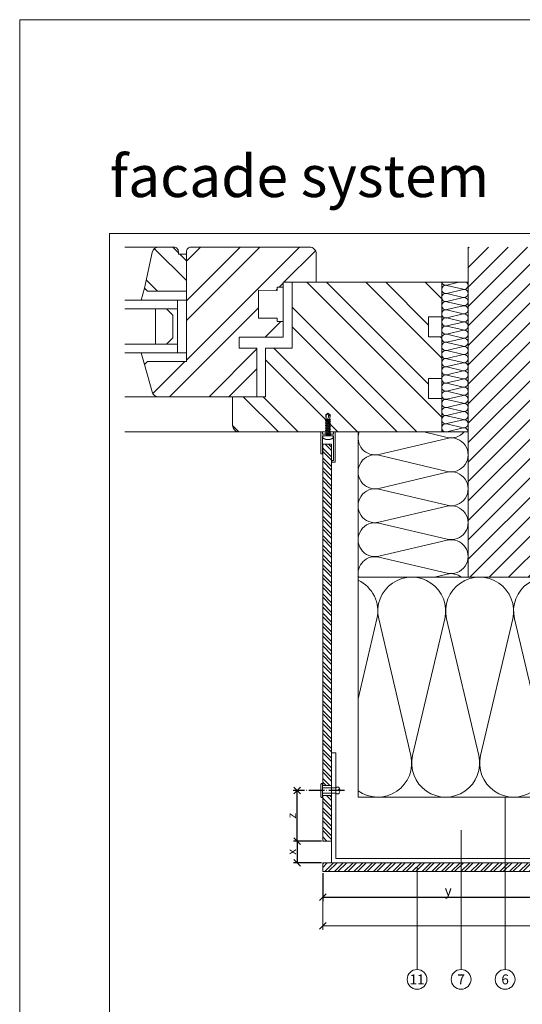
# Model space of a CAD drawing. Units: millimetres. Extents: x -1685 to 11423, y 4 to 6486.
# Drawn here: x 7602 to 7830, y 239 to 687 of the extents above; entities that cross this region are included whole.
import ezdxf

# ---------------------------------------------------------------- set-up
doc = ezdxf.new("R2010")
doc.units = ezdxf.units.MM
doc.linetypes.add('ACAD_ISO04W100', pattern=[30, 24, -3, 0, -3])
doc.linetypes.add('AUSGEZOGEN', pattern=[0])
doc.layers.get('Defpoints').update_dxf_attribs({"lineweight": 5})
for name, color, linetype, lineweight in [('Bemassung', 3, 'Continuous', 5), ('Dämmung', 30, 'Continuous', 5), ('Fassadenbekleidung', 251, 'Continuous', 13), ('Fassadenbekleidung_Schraffur', 251, 'Continuous', 5), ('Fassadenniet', 163, 'Continuous', 5), ('Fenster', 253, 'Continuous', 9), ('Legende', 251, 'Continuous', 5), ('Mauerwerk', 253, 'Continuous', 13), ('Mauerwerk-Schraffur', 253, 'Continuous', 5), ('Profil-T', 1, 'Continuous', 13), ('Spidi-max-Verbindungsschraube', 6, 'Continuous', 15), ('U-Profil', 5, 'AUSGEZOGEN', 13)]:
    doc.layers.add(name, color=color, linetype=linetype, lineweight=lineweight)
doc.layers.add('Blattrahmen_innen', color=252, linetype='Continuous', lineweight=5, true_color=0x696969)
doc.layers.add('Text_EN', color=7, linetype='Continuous')
doc.styles.get("Standard").update_dxf_attribs({"font": 'arial.ttf'})
doc.styles.add('Text-H3', font='arial.ttf', dxfattribs={"height": 3})
doc.styles.add('Text-H5', font='arial.ttf', dxfattribs={"height": 5})
doc.styles.add('Überschrift-H8', font='txt', dxfattribs={"height": 8})
doc.dimstyles.new('ISO-25', dxfattribs={"dimtxt": 2.5, "dimasz": 3, "dimexe": 1.75, "dimexo": 0.625, "dimtad": 1, "dimtxsty": 'Standard', "dimblk": 'OBLIQUE', "dimcen": 2.5, "dimadec": 0, "dimazin": 0, "dimtfac": 1, "dimtmove": 0, "dimatfit": 3, "dimfxl": 1, "dimarcsym": 0})
pattern_1 = [(315, (-341.978, 1026.041), (13.4704, 13.4704), []), (315, (-341.978, 1017.06), (13.4704, 13.4704), [])]

# ---------------------------------------------------------------- blocks, each defined once
blk = doc.blocks.new('A$C64CB67FD')
at = {"layer": 'Spidi-max-Verbindungsschraube'}
for points in [[(-10.27, -0.03), (-10.27, -0.03), (-9.45, 0.98), (-9.45, 0.98)], [(-10.27, -0.03), (-10.27, -0.03), (-9.2, 0.28), (-9.2, 0.28)], [(-9.45, 0.98), (-9.45, 0.98), (-7.52, 0.88), (-7.52, 0.88)], [(-9.38, 0.91), (-9.38, 0.91), (-9.45, 0.98), (-9.45, 0.98)], [(-9.31, 0.84), (-9.31, 0.84), (-9.38, 0.91), (-9.38, 0.91)], [(-9.25, 0.78), (-9.25, 0.78), (-9.31, 0.84), (-9.31, 0.84)], [(-9.2, 0.71), (-9.2, 0.71), (-9.25, 0.78), (-9.25, 0.78)], [(-9.16, 0.66), (-9.16, 0.66), (-9.2, 0.71), (-9.2, 0.71)], [(-9.2, 0.28), (-9.2, 0.28), (-9.16, 0.31), (-9.16, 0.31)], [(-9.2, 0.28), (-8.28, 0.3), (-7.57, 0.15), (-7.43, -0.5)], [(-9.2, 0.28), (-9.2, 0.28), (-9.15, 0.29), (-9.15, 0.29)], [(-9.13, 0.6), (-9.13, 0.6), (-9.16, 0.66), (-9.16, 0.66)], [(-9.16, 0.31), (-9.16, 0.31), (-9.13, 0.34), (-9.13, 0.34)], [(-9.15, 0.29), (-9.15, 0.29), (-9.1, 0.3), (-9.1, 0.3)], [(-9.11, 0.55), (-9.11, 0.55), (-9.13, 0.6), (-9.13, 0.6)], [(-9.13, 0.34), (-9.13, 0.34), (-9.11, 0.38), (-9.11, 0.38)], [(-9.09, 0.5), (-9.09, 0.5), (-9.11, 0.55), (-9.11, 0.55)], [(-9.11, 0.38), (-9.11, 0.38), (-9.09, 0.42), (-9.09, 0.42)], [(-9.1, 0.3), (-9.1, 0.3), (-9.05, 0.3), (-9.05, 0.3)], [(-9.09, 0.46), (-9.09, 0.46), (-9.09, 0.5), (-9.09, 0.5)], [(-9.09, 0.42), (-9.09, 0.42), (-9.09, 0.46), (-9.09, 0.46)], [(-7.33, 1.2), (-7.33, 1.2), (-7.52, 0.88), (-7.52, 0.88)], [(-7.14, -0.88), (-7.14, -0.88), (-7.52, 0.88), (-7.52, 0.88)], [(-7.33, 1.2), (-7.33, 1.2), (-7.14, 0.88), (-7.14, 0.88)], [(-6.95, -1.2), (-6.95, -1.2), (-7.33, 1.2), (-7.33, 1.2)], [(-6.76, -0.88), (-6.76, -0.88), (-7.14, 0.88), (-7.14, 0.88)], [(-6.76, 0.88), (-6.76, 0.88), (-7.14, 0.88), (-7.14, 0.88)], [(-6.57, 1.2), (-6.57, 1.2), (-6.76, 0.88), (-6.76, 0.88)], [(-6.38, -0.88), (-6.38, -0.88), (-6.76, 0.88), (-6.76, 0.88)], [(-6.57, 1.2), (-6.57, 1.2), (-6.38, 0.88), (-6.38, 0.88)], [(-6.19, -1.2), (-6.19, -1.2), (-6.57, 1.2), (-6.57, 1.2)], [(-6.38, 0.88), (-6.38, 0.88), (-6, -0.88), (-6, -0.88)], [(-6, 0.88), (-6, 0.88), (-6.38, 0.88), (-6.38, 0.88)], [(-5.81, 1.2), (-5.81, 1.2), (-6, 0.88), (-6, 0.88)], [(-5.62, -0.88), (-5.62, -0.88), (-6, 0.88), (-6, 0.88)], [(-5.81, 1.2), (-5.81, 1.2), (-5.62, 0.88), (-5.62, 0.88)], [(-5.43, -1.2), (-5.43, -1.2), (-5.81, 1.2), (-5.81, 1.2)], [(-5.62, 0.88), (-5.62, 0.88), (-5.24, -0.88), (-5.24, -0.88)], [(-5.24, 0.88), (-5.24, 0.88), (-5.62, 0.88), (-5.62, 0.88)], [(-5.05, 1.2), (-5.05, 1.2), (-5.24, 0.88), (-5.24, 0.88)], [(-5.24, 0.88), (-5.24, 0.88), (-4.86, -0.88), (-4.86, -0.88)], [(-5.05, 1.2), (-5.05, 1.2), (-4.86, 0.88), (-4.86, 0.88)], [(-4.68, -1.2), (-4.68, -1.2), (-5.05, 1.2), (-5.05, 1.2)], [(-4.49, -0.88), (-4.49, -0.88), (-4.86, 0.88), (-4.86, 0.88)], [(-4.49, 0.88), (-4.49, 0.88), (-4.86, 0.88), (-4.86, 0.88)], [(-4.3, 1.2), (-4.3, 1.2), (-4.49, 0.88), (-4.49, 0.88)], [(-4.11, -0.88), (-4.11, -0.88), (-4.49, 0.88), (-4.49, 0.88)], [(-4.3, 1.2), (-4.3, 1.2), (-4.11, 0.88), (-4.11, 0.88)], [(-3.92, -1.2), (-3.92, -1.2), (-4.3, 1.2), (-4.3, 1.2)], [(-4.11, 0.88), (-4.11, 0.88), (-3.73, -0.88), (-3.73, -0.88)], [(-3.73, 0.88), (-3.73, 0.88), (-4.11, 0.88), (-4.11, 0.88)], [(-3.54, 1.2), (-3.54, 1.2), (-3.73, 0.88), (-3.73, 0.88)], [(-3.35, -0.88), (-3.35, -0.88), (-3.73, 0.88), (-3.73, 0.88)], [(-3.54, 1.2), (-3.54, 1.2), (-3.35, 0.88), (-3.35, 0.88)], [(-3.16, -1.2), (-3.16, -1.2), (-3.54, 1.2), (-3.54, 1.2)], [(-3.35, 0.88), (-3.35, 0.88), (-2.97, -0.88), (-2.97, -0.88)], [(-2.97, 0.88), (-2.97, 0.88), (-3.35, 0.88), (-3.35, 0.88)], [(-2.78, 1.2), (-2.78, 1.2), (-2.97, 0.88), (-2.97, 0.88)], [(-2.97, 0.88), (-2.97, 0.88), (-2.59, -0.88), (-2.59, -0.88)], [(-2.78, 1.2), (-2.78, 1.2), (-2.59, 0.88), (-2.59, 0.88)], [(-2.4, -1.2), (-2.4, -1.2), (-2.78, 1.2), (-2.78, 1.2)], [(-2.21, 0.88), (-2.21, 0.88), (-2.59, 0.88), (-2.59, 0.88)], [(-2.21, -0.88), (-2.21, -0.88), (-2.59, 0.88), (-2.59, 0.88)], [(-2.02, 1.2), (-2.02, 1.2), (-2.21, 0.88), (-2.21, 0.88)], [(-1.83, -0.88), (-1.83, -0.88), (-2.21, 0.88), (-2.21, 0.88)], [(-2.02, 1.2), (-2.02, 1.2), (-1.83, 0.88), (-1.83, 0.88)], [(-1.64, -1.2), (-1.64, -1.2), (-2.02, 1.2), (-2.02, 1.2)], [(-1.83, 0.88), (-1.83, 0.88), (-1.45, -0.88), (-1.45, -0.88)], [(-1.45, 0.88), (-1.45, 0.88), (-1.83, 0.88), (-1.83, 0.88)], [(-1.26, 1.2), (-1.26, 1.2), (-1.45, 0.88), (-1.45, 0.88)], [(-1.07, -0.88), (-1.07, -0.88), (-1.45, 0.88), (-1.45, 0.88)], [(-1.26, 1.2), (-1.26, 1.2), (-1.07, 0.88), (-1.07, 0.88)], [(-0.88, -1.2), (-0.88, -1.2), (-1.26, 1.2), (-1.26, 1.2)], [(-1.07, 0.88), (-1.07, 0.88), (-0.69, -0.88), (-0.69, -0.88)], [(-0.69, 0.88), (-0.69, 0.88), (-1.07, 0.88), (-1.07, 0.88)], [(-0.51, 1.2), (-0.51, 1.2), (-0.69, 0.88), (-0.69, 0.88)], [(-0.69, 0.88), (-0.69, 0.88), (-0.32, -0.63), (-0.32, -0.63)], [(-0.32, 0.88), (-0.32, 0.88), (-0.51, 1.2), (-0.51, 1.2)], [(-0.32, -0.63), (-0.32, -0.63), (-0.51, 1.2), (-0.51, 1.2)], [(0, 0.88), (0, 0.88), (-0.32, 0.88), (-0.32, 0.88)], [(-0.32, 0.88), (-0.32, 0.88), (-0.32, -0.63), (-0.32, -0.63)], [(0.01, 2.09), (0.01, 2.09), (0, 2.06), (0, 2.06)], [(0, 2.06), (0, 2.06), (0, 2.04), (0, 2.04)], [(0, 2.04), (0, 2.04), (0, 2.02), (0, 2.02)], [(0, -2.02), (0, -2.02), (0, 2.02), (0, 2.02)], [(0.02, 2.12), (0.02, 2.12), (0.01, 2.1), (0.01, 2.1)], [(0.01, 2.1), (0.01, 2.1), (0.01, 2.09), (0.01, 2.09)], [(0.03, 2.16), (0.03, 2.16), (0.02, 2.14), (0.02, 2.14)], [(0.02, 2.14), (0.02, 2.14), (0.02, 2.12), (0.02, 2.12)], [(0.04, 2.18), (0.04, 2.18), (0.03, 2.16), (0.03, 2.16)], [(0.05, 2.19), (0.05, 2.19), (0.04, 2.18), (0.04, 2.18)], [(0.06, 2.21), (0.06, 2.21), (0.05, 2.19), (0.05, 2.19)], [(0.08, 2.23), (0.08, 2.23), (0.06, 2.21), (0.06, 2.21)], [(0.09, 2.24), (0.09, 2.24), (0.08, 2.23), (0.08, 2.23)], [(0.11, 2.26), (0.11, 2.26), (0.09, 2.24), (0.09, 2.24)], [(0.12, 2.27), (0.12, 2.27), (0.11, 2.26), (0.11, 2.26)], [(0.14, 2.28), (0.14, 2.28), (0.12, 2.27), (0.12, 2.27)], [(0.16, 2.29), (0.16, 2.29), (0.14, 2.28), (0.14, 2.28)], [(0.18, 2.31), (0.18, 2.31), (0.16, 2.29), (0.16, 2.29)], [(0.2, 2.32), (0.2, 2.32), (0.18, 2.31), (0.18, 2.31)], [(0.23, 2.33), (0.23, 2.33), (0.2, 2.32), (0.2, 2.32)], [(0.25, 2.34), (0.25, 2.34), (0.23, 2.33), (0.23, 2.33)], [(0.28, 2.35), (0.28, 2.35), (0.25, 2.34), (0.25, 2.34)], [(0.31, 2.36), (0.31, 2.36), (0.28, 2.35), (0.28, 2.35)], [(0.33, 2.36), (0.33, 2.36), (0.31, 2.36), (0.31, 2.36)], [(0.36, 2.37), (0.36, 2.37), (0.33, 2.36), (0.33, 2.36)], [(0.4, 2.38), (0.4, 2.38), (0.36, 2.37), (0.36, 2.37)], [(0.43, 2.38), (0.43, 2.38), (0.4, 2.38), (0.4, 2.38)], [(0.46, 2.39), (0.46, 2.39), (0.43, 2.38), (0.43, 2.38)], [(0.5, 2.39), (0.5, 2.39), (0.46, 2.39), (0.46, 2.39)], [(0.53, 2.4), (0.53, 2.4), (0.5, 2.39), (0.5, 2.39)], [(0.57, 2.4), (0.57, 2.4), (0.53, 2.4), (0.53, 2.4)], [(0.61, 2.4), (0.61, 2.4), (0.57, 2.4), (0.57, 2.4)], [(0.65, 2.41), (0.65, 2.41), (0.61, 2.4), (0.61, 2.4)], [(0.69, 2.41), (0.69, 2.41), (0.65, 2.41), (0.65, 2.41)], [(0.73, 2.41), (0.73, 2.41), (0.69, 2.41), (0.69, 2.41)], [(0.77, 2.41), (0.77, 2.41), (0.73, 2.41), (0.73, 2.41)], [(0.82, 2.41), (0.82, 2.41), (0.77, 2.41), (0.77, 2.41)], [(0.87, 2.41), (0.87, 2.41), (0.82, 2.41), (0.82, 2.41)], [(0.91, 2.41), (0.91, 2.41), (0.87, 2.41), (0.87, 2.41)], [(0.96, 2.4), (0.96, 2.4), (0.91, 2.41), (0.91, 2.41)], [(1.01, 2.4), (1.01, 2.4), (0.96, 2.4), (0.96, 2.4)], [(1.04, 2.36), (1.04, 2.36), (1.01, 2.4), (1.01, 2.4)], [(1.06, 2.31), (1.06, 2.31), (1.04, 2.36), (1.04, 2.36)], [(1.09, 2.27), (1.09, 2.27), (1.06, 2.31), (1.06, 2.31)], [(1.11, 2.23), (1.11, 2.23), (1.09, 2.27), (1.09, 2.27)], [(1.14, 2.18), (1.14, 2.18), (1.11, 2.23), (1.11, 2.23)], [(1.16, 2.14), (1.16, 2.14), (1.14, 2.18), (1.14, 2.18)], [(1.18, 2.1), (1.18, 2.1), (1.16, 2.14), (1.16, 2.14)], [(1.21, 2.05), (1.21, 2.05), (1.18, 2.1), (1.18, 2.1)], [(1.23, 2.01), (1.23, 2.01), (1.21, 2.05), (1.21, 2.05)], [(1.25, 1.97), (1.25, 1.97), (1.23, 2.01), (1.23, 2.01)], [(1.27, 1.92), (1.27, 1.92), (1.25, 1.97), (1.25, 1.97)], [(1.29, 1.88), (1.29, 1.88), (1.27, 1.92), (1.27, 1.92)], [(1.31, 1.84), (1.31, 1.84), (1.29, 1.88), (1.29, 1.88)], [(1.33, 1.79), (1.33, 1.79), (1.31, 1.84), (1.31, 1.84)], [(1.35, 1.75), (1.35, 1.75), (1.33, 1.79), (1.33, 1.79)], [(1.37, 1.71), (1.37, 1.71), (1.35, 1.75), (1.35, 1.75)], [(1.39, 1.67), (1.39, 1.67), (1.37, 1.71), (1.37, 1.71)], [(1.41, 1.62), (1.41, 1.62), (1.39, 1.67), (1.39, 1.67)], [(1.42, 1.58), (1.42, 1.58), (1.41, 1.62), (1.41, 1.62)], [(1.44, 1.54), (1.44, 1.54), (1.42, 1.58), (1.42, 1.58)], [(1.46, 1.49), (1.46, 1.49), (1.44, 1.54), (1.44, 1.54)], [(1.47, 1.45), (1.47, 1.45), (1.46, 1.49), (1.46, 1.49)], [(1.49, 1.41), (1.49, 1.41), (1.47, 1.45), (1.47, 1.45)], [(1.5, 1.36), (1.5, 1.36), (1.49, 1.41), (1.49, 1.41)], [(1.52, 1.32), (1.52, 1.32), (1.5, 1.36), (1.5, 1.36)], [(1.53, 1.28), (1.53, 1.28), (1.52, 1.32), (1.52, 1.32)], [(1.55, 1.23), (1.55, 1.23), (1.53, 1.28), (1.53, 1.28)], [(1.56, 1.19), (1.56, 1.19), (1.55, 1.23), (1.55, 1.23)], [(1.57, 1.15), (1.57, 1.15), (1.56, 1.19), (1.56, 1.19)], [(1.58, 1.1), (1.58, 1.1), (1.57, 1.15), (1.57, 1.15)], [(1.6, 1.06), (1.6, 1.06), (1.58, 1.1), (1.58, 1.1)], [(1.61, 1.02), (1.61, 1.02), (1.6, 1.06), (1.6, 1.06)], [(1.62, 0.97), (1.62, 0.97), (1.61, 1.02), (1.61, 1.02)], [(1.63, 0.93), (1.63, 0.93), (1.62, 0.97), (1.62, 0.97)], [(1.64, 0.89), (1.64, 0.89), (1.63, 0.93), (1.63, 0.93)], [(1.65, 0.84), (1.65, 0.84), (1.64, 0.89), (1.64, 0.89)], [(1.66, 0.8), (1.66, 0.8), (1.65, 0.84), (1.65, 0.84)], [(1.67, 0.76), (1.67, 0.76), (1.66, 0.8), (1.66, 0.8)], [(1.67, 0.71), (1.67, 0.71), (1.67, 0.76), (1.67, 0.76)], [(1.68, 0.67), (1.68, 0.67), (1.67, 0.71), (1.67, 0.71)], [(1.69, 0.63), (1.69, 0.63), (1.68, 0.67), (1.68, 0.67)], [(1.69, 0.58), (1.69, 0.58), (1.69, 0.63), (1.69, 0.63)], [(1.7, 0.54), (1.7, 0.54), (1.69, 0.58), (1.69, 0.58)], [(1.71, 0.5), (1.71, 0.5), (1.7, 0.54), (1.7, 0.54)], [(1.71, 0.45), (1.71, 0.45), (1.71, 0.5), (1.71, 0.5)], [(1.72, 0.41), (1.72, 0.41), (1.71, 0.45), (1.71, 0.45)], [(1.72, 0.37), (1.72, 0.37), (1.72, 0.41), (1.72, 0.41)], [(1.72, 0.32), (1.72, 0.32), (1.72, 0.37), (1.72, 0.37)], [(1.73, 0.28), (1.73, 0.28), (1.72, 0.32), (1.72, 0.32)], [(1.73, 0.24), (1.73, 0.24), (1.73, 0.28), (1.73, 0.28)], [(1.73, 0.19), (1.73, 0.19), (1.73, 0.24), (1.73, 0.24)], [(1.73, 0.15), (1.73, 0.15), (1.73, 0.19), (1.73, 0.19)], [(1.74, 0.11), (1.74, 0.11), (1.73, 0.15), (1.73, 0.15)], [(1.74, 0.06), (1.74, 0.06), (1.74, 0.11), (1.74, 0.11)], [(1.74, 0.02), (1.74, 0.02), (1.74, 0.06), (1.74, 0.06)], [(1.74, -0.02), (1.74, -0.02), (1.74, 0.02), (1.74, 0.02)], [(-10.27, -0.03), (-10.27, -0.03), (-9.45, -1.04), (-9.45, -1.04)], [(-10.27, -0.03), (-10.27, -0.03), (-9.33, -0.85), (-9.33, -0.85)], [(-9.45, -1.04), (-9.45, -1.04), (-7.14, -0.88), (-7.14, -0.88)], [(-9.33, -0.85), (-9.33, -0.85), (-7.68, -0.85), (-7.68, -0.85)], [(-6.95, -1.2), (-6.95, -1.2), (-7.14, -0.88), (-7.14, -0.88)], [(-6.95, -1.2), (-6.95, -1.2), (-6.76, -0.88), (-6.76, -0.88)], [(-6.38, -0.88), (-6.38, -0.88), (-6.76, -0.88), (-6.76, -0.88)], [(-6.19, -1.2), (-6.19, -1.2), (-6.38, -0.88), (-6.38, -0.88)], [(-6.19, -1.2), (-6.19, -1.2), (-6, -0.88), (-6, -0.88)], [(-5.62, -0.88), (-5.62, -0.88), (-6, -0.88), (-6, -0.88)], [(-5.43, -1.2), (-5.43, -1.2), (-5.62, -0.88), (-5.62, -0.88)], [(-5.24, -0.88), (-5.24, -0.88), (-5.43, -1.2), (-5.43, -1.2)], [(-4.86, -0.88), (-4.86, -0.88), (-5.24, -0.88), (-5.24, -0.88)], [(-4.68, -1.2), (-4.68, -1.2), (-4.86, -0.88), (-4.86, -0.88)], [(-4.68, -1.2), (-4.68, -1.2), (-4.49, -0.88), (-4.49, -0.88)], [(-4.11, -0.88), (-4.11, -0.88), (-4.49, -0.88), (-4.49, -0.88)], [(-3.92, -1.2), (-3.92, -1.2), (-4.11, -0.88), (-4.11, -0.88)], [(-3.92, -1.2), (-3.92, -1.2), (-3.73, -0.88), (-3.73, -0.88)], [(-3.35, -0.88), (-3.35, -0.88), (-3.73, -0.88), (-3.73, -0.88)], [(-3.16, -1.2), (-3.16, -1.2), (-3.35, -0.88), (-3.35, -0.88)], [(-2.97, -0.88), (-2.97, -0.88), (-3.16, -1.2), (-3.16, -1.2)], [(-2.59, -0.88), (-2.59, -0.88), (-2.97, -0.88), (-2.97, -0.88)], [(-2.4, -1.2), (-2.4, -1.2), (-2.59, -0.88), (-2.59, -0.88)], [(-2.4, -1.2), (-2.4, -1.2), (-2.21, -0.88), (-2.21, -0.88)], [(-1.83, -0.88), (-1.83, -0.88), (-2.21, -0.88), (-2.21, -0.88)], [(-1.64, -1.2), (-1.64, -1.2), (-1.83, -0.88), (-1.83, -0.88)], [(-1.64, -1.2), (-1.64, -1.2), (-1.45, -0.88), (-1.45, -0.88)], [(-1.07, -0.88), (-1.07, -0.88), (-1.45, -0.88), (-1.45, -0.88)], [(-0.88, -1.2), (-0.88, -1.2), (-1.07, -0.88), (-1.07, -0.88)], [(-0.69, -0.88), (-0.69, -0.88), (-0.88, -1.2), (-0.88, -1.2)], [(0, -0.88), (0, -0.88), (-0.69, -0.88), (-0.69, -0.88)], [(0, -2.04), (0, -2.04), (0, -2.02), (0, -2.02)], [(0, -2.06), (0, -2.06), (0, -2.04), (0, -2.04)], [(0.01, -2.09), (0.01, -2.09), (0, -2.06), (0, -2.06)], [(0.01, -2.1), (0.01, -2.1), (0.01, -2.09), (0.01, -2.09)], [(0.02, -2.13), (0.02, -2.13), (0.01, -2.1), (0.01, -2.1)], [(0.02, -2.14), (0.02, -2.14), (0.02, -2.13), (0.02, -2.13)], [(0.03, -2.16), (0.03, -2.16), (0.02, -2.14), (0.02, -2.14)], [(0.04, -2.18), (0.04, -2.18), (0.03, -2.16), (0.03, -2.16)], [(0.05, -2.2), (0.05, -2.2), (0.04, -2.18), (0.04, -2.18)], [(0.06, -2.21), (0.06, -2.21), (0.05, -2.2), (0.05, -2.2)], [(0.08, -2.23), (0.08, -2.23), (0.06, -2.21), (0.06, -2.21)], [(0.09, -2.24), (0.09, -2.24), (0.08, -2.23), (0.08, -2.23)], [(0.11, -2.26), (0.11, -2.26), (0.09, -2.24), (0.09, -2.24)], [(0.12, -2.27), (0.12, -2.27), (0.11, -2.26), (0.11, -2.26)], [(0.14, -2.28), (0.14, -2.28), (0.12, -2.27), (0.12, -2.27)], [(0.16, -2.29), (0.16, -2.29), (0.14, -2.28), (0.14, -2.28)], [(0.18, -2.31), (0.18, -2.31), (0.16, -2.29), (0.16, -2.29)], [(0.2, -2.32), (0.2, -2.32), (0.18, -2.31), (0.18, -2.31)], [(0.23, -2.33), (0.23, -2.33), (0.2, -2.32), (0.2, -2.32)], [(0.25, -2.34), (0.25, -2.34), (0.23, -2.33), (0.23, -2.33)], [(0.28, -2.35), (0.28, -2.35), (0.25, -2.34), (0.25, -2.34)], [(0.31, -2.36), (0.31, -2.36), (0.28, -2.35), (0.28, -2.35)], [(0.33, -2.36), (0.33, -2.36), (0.31, -2.36), (0.31, -2.36)], [(0.36, -2.37), (0.36, -2.37), (0.33, -2.36), (0.33, -2.36)], [(0.4, -2.38), (0.4, -2.38), (0.36, -2.37), (0.36, -2.37)], [(0.43, -2.38), (0.43, -2.38), (0.4, -2.38), (0.4, -2.38)], [(0.46, -2.39), (0.46, -2.39), (0.43, -2.38), (0.43, -2.38)], [(0.5, -2.39), (0.5, -2.39), (0.46, -2.39), (0.46, -2.39)], [(0.53, -2.4), (0.53, -2.4), (0.5, -2.39), (0.5, -2.39)], [(0.57, -2.4), (0.57, -2.4), (0.53, -2.4), (0.53, -2.4)], [(0.61, -2.4), (0.61, -2.4), (0.57, -2.4), (0.57, -2.4)], [(0.65, -2.41), (0.65, -2.41), (0.61, -2.4), (0.61, -2.4)], [(0.69, -2.41), (0.69, -2.41), (0.65, -2.41), (0.65, -2.41)], [(0.73, -2.41), (0.73, -2.41), (0.69, -2.41), (0.69, -2.41)], [(0.77, -2.41), (0.77, -2.41), (0.73, -2.41), (0.73, -2.41)], [(0.82, -2.41), (0.82, -2.41), (0.77, -2.41), (0.77, -2.41)], [(0.87, -2.41), (0.87, -2.41), (0.82, -2.41), (0.82, -2.41)], [(0.91, -2.41), (0.91, -2.41), (0.87, -2.41), (0.87, -2.41)], [(0.96, -2.4), (0.96, -2.4), (0.91, -2.41), (0.91, -2.41)], [(1.01, -2.4), (1.01, -2.4), (0.96, -2.4), (0.96, -2.4)], [(1.01, -2.4), (1.01, -2.4), (1.04, -2.36), (1.04, -2.36)], [(1.04, -2.36), (1.04, -2.36), (1.06, -2.31), (1.06, -2.31)], [(1.06, -2.31), (1.06, -2.31), (1.09, -2.27), (1.09, -2.27)], [(1.09, -2.27), (1.09, -2.27), (1.11, -2.23), (1.11, -2.23)], [(1.11, -2.23), (1.11, -2.23), (1.14, -2.18), (1.14, -2.18)], [(1.14, -2.18), (1.14, -2.18), (1.16, -2.14), (1.16, -2.14)], [(1.16, -2.14), (1.16, -2.14), (1.18, -2.1), (1.18, -2.1)], [(1.18, -2.1), (1.18, -2.1), (1.21, -2.06), (1.21, -2.06)], [(1.21, -2.06), (1.21, -2.06), (1.23, -2.01), (1.23, -2.01)], [(1.23, -2.01), (1.23, -2.01), (1.25, -1.97), (1.25, -1.97)], [(1.25, -1.97), (1.25, -1.97), (1.27, -1.93), (1.27, -1.93)], [(1.27, -1.93), (1.27, -1.93), (1.29, -1.88), (1.29, -1.88)], [(1.29, -1.88), (1.29, -1.88), (1.31, -1.84), (1.31, -1.84)], [(1.31, -1.84), (1.31, -1.84), (1.33, -1.8), (1.33, -1.8)], [(1.33, -1.8), (1.33, -1.8), (1.35, -1.75), (1.35, -1.75)], [(1.35, -1.75), (1.35, -1.75), (1.37, -1.71), (1.37, -1.71)], [(1.37, -1.71), (1.37, -1.71), (1.39, -1.67), (1.39, -1.67)], [(1.39, -1.67), (1.39, -1.67), (1.41, -1.62), (1.41, -1.62)], [(1.41, -1.62), (1.41, -1.62), (1.42, -1.58), (1.42, -1.58)], [(1.42, -1.58), (1.42, -1.58), (1.44, -1.54), (1.44, -1.54)], [(1.44, -1.54), (1.44, -1.54), (1.46, -1.49), (1.46, -1.49)], [(1.46, -1.49), (1.46, -1.49), (1.47, -1.45), (1.47, -1.45)], [(1.47, -1.45), (1.47, -1.45), (1.49, -1.41), (1.49, -1.41)], [(1.49, -1.41), (1.49, -1.41), (1.5, -1.36), (1.5, -1.36)], [(1.5, -1.36), (1.5, -1.36), (1.52, -1.32), (1.52, -1.32)], [(1.52, -1.32), (1.52, -1.32), (1.53, -1.28), (1.53, -1.28)], [(1.53, -1.28), (1.53, -1.28), (1.55, -1.23), (1.55, -1.23)], [(1.55, -1.23), (1.55, -1.23), (1.56, -1.19), (1.56, -1.19)], [(1.56, -1.19), (1.56, -1.19), (1.57, -1.15), (1.57, -1.15)], [(1.57, -1.15), (1.57, -1.15), (1.58, -1.1), (1.58, -1.1)], [(1.58, -1.1), (1.58, -1.1), (1.6, -1.06), (1.6, -1.06)], [(1.6, -1.06), (1.6, -1.06), (1.61, -1.02), (1.61, -1.02)], [(1.61, -1.02), (1.61, -1.02), (1.62, -0.97), (1.62, -0.97)], [(1.62, -0.97), (1.62, -0.97), (1.63, -0.93), (1.63, -0.93)], [(1.63, -0.93), (1.63, -0.93), (1.64, -0.89), (1.64, -0.89)], [(1.64, -0.89), (1.64, -0.89), (1.65, -0.84), (1.65, -0.84)], [(1.65, -0.84), (1.65, -0.84), (1.66, -0.8), (1.66, -0.8)], [(1.66, -0.8), (1.66, -0.8), (1.67, -0.76), (1.67, -0.76)], [(1.67, -0.71), (1.67, -0.71), (1.68, -0.67), (1.68, -0.67)], [(1.67, -0.76), (1.67, -0.76), (1.67, -0.71), (1.67, -0.71)], [(1.68, -0.67), (1.68, -0.67), (1.69, -0.63), (1.69, -0.63)], [(1.69, -0.58), (1.69, -0.58), (1.7, -0.54), (1.7, -0.54)], [(1.69, -0.63), (1.69, -0.63), (1.69, -0.58), (1.69, -0.58)], [(1.7, -0.54), (1.7, -0.54), (1.71, -0.5), (1.71, -0.5)], [(1.71, -0.45), (1.71, -0.45), (1.72, -0.41), (1.72, -0.41)], [(1.71, -0.5), (1.71, -0.5), (1.71, -0.45), (1.71, -0.45)], [(1.72, -0.32), (1.72, -0.32), (1.73, -0.28), (1.73, -0.28)], [(1.72, -0.37), (1.72, -0.37), (1.72, -0.32), (1.72, -0.32)], [(1.72, -0.41), (1.72, -0.41), (1.72, -0.37), (1.72, -0.37)], [(1.73, -0.15), (1.73, -0.15), (1.74, -0.11), (1.74, -0.11)], [(1.73, -0.2), (1.73, -0.2), (1.73, -0.15), (1.73, -0.15)], [(1.73, -0.24), (1.73, -0.24), (1.73, -0.2), (1.73, -0.2)], [(1.73, -0.28), (1.73, -0.28), (1.73, -0.24), (1.73, -0.24)], [(1.74, -0.07), (1.74, -0.07), (1.74, -0.02), (1.74, -0.02)], [(1.74, -0.11), (1.74, -0.11), (1.74, -0.07), (1.74, -0.07)]]:
    blk.add_open_spline(points, degree=3, dxfattribs=at)
blk = doc.blocks.new('A$C46EE7E64')
at = {"layer": 'Dämmung'}
for p, q in [((-12, 66), (-12, 134)), ((-12, 134), (0, 134)), ((-9.72, 132.69), (-4.17, 134)), ((-2.28, 130.84), (-9.72, 132.6)), ((-9.72, 128.99), (-2.28, 130.74)), ((-2.28, 127.14), (-9.72, 128.89)), ((-9.72, 125.29), (-2.28, 127.04)), ((-2.28, 123.44), (-9.72, 125.19)), ((-9.72, 121.59), (-2.28, 123.34)), ((-2.28, 119.74), (-9.72, 121.49)), ((-9.72, 117.88), (-2.28, 119.64)), ((-2.28, 116.03), (-9.72, 117.79)), ((-9.72, 114.18), (-2.28, 115.93)), ((-2.28, 112.33), (-9.72, 114.08)), ((-9.72, 110.48), (-2.28, 112.23)), ((-2.28, 108.63), (-9.72, 110.38)), ((-9.72, 106.78), (-2.28, 108.53)), ((-2.28, 104.93), (-9.72, 106.68)), ((-9.72, 103.07), (-2.28, 104.83)), ((-2.28, 101.22), (-9.72, 102.98)), ((-9.72, 99.37), (-2.28, 101.12)), ((-2.28, 97.52), (-9.72, 99.27)), ((-9.72, 95.67), (-2.28, 97.42)), ((-2.28, 93.82), (-9.72, 95.57)), ((-9.72, 91.97), (-2.28, 93.72)), ((-2.28, 90.12), (-9.72, 91.87)), ((-9.72, 88.26), (-2.28, 90.02)), ((-2.28, 86.41), (-9.72, 88.17)), ((-9.72, 84.56), (-2.28, 86.31)), ((-2.28, 82.71), (-9.72, 84.46)), ((-9.72, 80.86), (-2.28, 82.61)), ((-2.28, 79.01), (-9.72, 80.76)), ((-9.72, 77.16), (-2.28, 78.91)), ((-2.28, 75.31), (-9.72, 77.06)), ((-9.72, 73.45), (-2.28, 75.21)), ((-2.28, 71.6), (-9.72, 73.36)), ((-9.72, 69.75), (-2.28, 71.5)), ((-2.28, 67.9), (-9.72, 69.65)), ((-9.72, 66.05), (-2.28, 67.8)), ((-50, 66), (-50, 0)), ((-9.48, 63.08), (-40.52, 55.77)), ((-20.16, 66), (-9.48, 63.49)), ((-40.52, 55.36), (-9.48, 48.06)), ((-9.48, 47.65), (-40.52, 40.35)), ((-40.52, 39.94), (-9.48, 32.63)), ((-9.48, 32.22), (-40.52, 24.92)), ((-40.52, 24.51), (-9.48, 17.21)), ((-9.48, 16.79), (-40.52, 9.49)), ((-40.52, 9.08), (-9.48, 1.78)), ((-9.48, 1.37), (-15.29, 0))]:
    blk.add_line(p, q, dxfattribs=at)
for points in [[(-12, 66), (0, 66)], [(0, 0), (-50, 0)]]:
    blk.add_lwpolyline(points, dxfattribs=at)
for centre, radius, start, end in [((-10.15, 130.79), 1.85, 76.7595, 283.2405), ((-10.15, 134.5), 1.85, 195.5429, 283.2405), ((-1.85, 132.64), 1.85, 256.7595, 47.0576), ((-1.85, 128.94), 1.85, 256.7595, 103.2405), ((-10.15, 127.09), 1.85, 76.7595, 283.2405), ((-1.85, 125.24), 1.85, 256.7595, 103.2405), ((-10.15, 123.39), 1.85, 76.7595, 283.2405), ((-10.15, 119.69), 1.85, 76.7595, 283.2405), ((-1.85, 121.54), 1.85, 256.7595, 103.2405), ((-10.15, 115.98), 1.85, 76.7595, 283.2405), ((-1.85, 117.83), 1.85, 256.7595, 103.2405), ((-10.15, 112.28), 1.85, 76.7595, 283.2405), ((-1.85, 114.13), 1.85, 256.7595, 103.2405), ((-1.85, 110.43), 1.85, 256.7595, 103.2405), ((-10.15, 108.58), 1.85, 76.7595, 283.2405), ((-1.85, 106.73), 1.85, 256.7595, 103.2405), ((-10.15, 104.88), 1.85, 76.7595, 283.2405), ((-10.15, 101.17), 1.85, 76.7595, 283.2405), ((-1.85, 103.02), 1.85, 256.7595, 103.2405), ((-10.15, 97.47), 1.85, 76.7595, 283.2405), ((-1.85, 99.32), 1.85, 256.7595, 103.2405), ((-10.15, 93.77), 1.85, 76.7595, 283.2405), ((-1.85, 95.62), 1.85, 256.7595, 103.2405), ((-10.15, 90.07), 1.85, 76.7595, 283.2405), ((-1.85, 91.92), 1.85, 256.7595, 103.2405), ((-1.85, 88.21), 1.85, 256.7595, 103.2405), ((-10.15, 86.36), 1.85, 76.7595, 283.2405), ((-1.85, 84.51), 1.85, 256.7595, 103.2405), ((-10.15, 82.66), 1.85, 76.7595, 283.2405), ((-10.15, 78.96), 1.85, 76.7595, 283.2405), ((-1.85, 80.81), 1.85, 256.7595, 103.2405), ((-10.15, 75.26), 1.85, 76.7595, 283.2405), ((-1.85, 77.11), 1.85, 256.7595, 103.2405), ((-10.15, 71.55), 1.85, 76.7595, 283.2405), ((-1.85, 73.4), 1.85, 256.7595, 103.2405), ((-10.15, 67.85), 1.85, 76.7595, 283.2405), ((-1.85, 69.7), 1.85, 256.7595, 103.2405), ((-1.85, 66), 1.85, 0, 103.2405), ((-42.29, 63.28), 7.71, 159.3608, 283.2405), ((-7.71, 70.99), 7.71, 256.7595, 319.6453), ((-7.71, 55.57), 7.71, 256.7595, 103.2405), ((-42.29, 47.85), 7.71, 76.7595, 283.2405), ((-7.71, 40.14), 7.71, 256.7595, 103.2405), ((-42.29, 32.43), 7.71, 76.7595, 283.2405), ((-7.71, 24.71), 7.71, 256.7595, 103.2405), ((-42.29, 17), 7.71, 76.7595, 283.2405), ((-7.71, 9.29), 7.71, 256.7595, 103.2405), ((-42.29, 1.57), 7.71, 76.7595, 191.7664), ((-7.71, -6.14), 7.71, 52.7572, 103.2405)]:
    blk.add_arc(centre, radius, start, end, dxfattribs=at)
blk = doc.blocks.new('A$C71FC60DD')
at = {"layer": 'Fassadenniet'}
blk.add_lwpolyline([(-0.75, -2.72), (-0.75, 2.72, -0.38449), (0, 3.37), (0, -3.37, -0.38449)], format="xyb", close=True, dxfattribs=at)
for points in [[(0, 1.25), (6.1, 1.25, -0.414214), (7.58, 1.25, -0.409512), (7.58, 0, -0.133004)], [(0, -1.25), (6.1, -1.25, 0.414214), (7.58, -1.25, 0.409512), (7.58, 0, -1.132371), (7.84, 0.63)]]:
    blk.add_lwpolyline(points, format="xyb", dxfattribs=at)
blk = doc.blocks.new('A$C3EBF0C5C')
at = {"layer": 'Mauerwerk'}
for points in [[(85.95, 0), (0, 0), (0, 150)], [(182, 0), (147.95, 0)]]:
    blk.add_lwpolyline(points, dxfattribs=at)
blk = doc.blocks.new('A$C42431674')
at = {"layer": 'Fenster'}
h = blk.add_hatch(dxfattribs=at)
h.set_pattern_fill('ANSI32', color=256, scale=2, angle=-90, style=0)
h.set_pattern_definition(pattern_1)
h.paths.add_polyline_path([(-116, 63.96), (-116, 80.73), (-119.66, 80.73), (-119.66, 82, 0.414214), (-121.66, 84), (-128.58, 84, 0.353796), (-131.51, 81.63), (-135, 65.32), (-133.64, 63.96)])
h = blk.add_hatch(dxfattribs=at)
h.set_pattern_fill('ANSI32', color=256, scale=2, style=0)
h.set_pattern_definition([(45, (-341.978, 1026.041), (-13.4704, 13.4704), []), (45, (-332.998, 1026.041), (-13.4704, 13.4704), [])])
h.paths.add_polyline_path([(-114, 84, 0.414214), (-116, 82), (-116, 31.96), (-133.64, 31.96), (-135, 30.6), (-131.61, 18.21, 0.338048), (-128.72, 16), (-84, 16), (-84, 38.03), (-92.01, 38.03), (-92.01, 43.02), (-80.27, 43.02), (-74.74, 48.56), (-74.74, 51.66), (-83.26, 51.66), (-83.26, 64.37), (-74.73, 64.36), (-74.72, 65.85), (-72, 65.85), (-72, 68), (-57, 68), (-57, 81, 0.414214), (-60, 84)])
h = blk.add_hatch(dxfattribs=at)
h.set_pattern_fill('ANSI32', color=256, scale=2, angle=-90, style=0)
h.set_pattern_definition(pattern_1)
h.paths.add_polyline_path([(-68, 68), (-68, 38.03), (-80, 38.03), (-80, 16), (-95, 16), (-95, 3, 0.414214), (-92, 0), (0, 0), (0, 15.26), (-6, 15.26), (-6, 24.26), (0, 24.26), (0, 43.26), (-6, 43.26), (-6, 52.26), (0, 52.26), (0, 68)])
for p, q in [((-143.96, 84), (-128.58, 84)), ((-135, 65.32), (-136.55, 59.96)), ((-74.73, 64.36), (-83.25, 64.37)), ((-74.73, 64.36), (-74.72, 65.85)), ((-71.99, 65.85), (-74.72, 65.85)), ((-116, 59.96), (-120, 59.96)), ((-120, 59.96), (-116, 59.96)), ((-120, 35.96), (-120, 59.96)), ((-80.27, 43.02), (-73.12, 50.17)), ((-135, 30.6), (-136.55, 35.96)), ((-120, 35.96), (-116, 35.96)), ((-143.96, 16), (-128.72, 16)), ((-143.96, 0), (-92, 0))]:
    blk.add_line(p, q, dxfattribs=at)
for points in [[(-92.01, 38.03), (-92.01, 43.02), (-72, 43.02), (-72, 68), (-57, 68), (-57, 81, 0.414214), (-60, 84), (-114, 84, 0.414214), (-116, 82), (-116, 31.96), (-133.64, 31.96), (-135, 30.6), (-131.61, 18.21, 0.338048), (-128.72, 16), (-84, 16), (-84, 38.03)], [(-116, 80.73), (-119.66, 80.73), (-119.66, 82, 0.414214), (-121.66, 84), (-128.58, 84, 0.353796), (-131.51, 81.63), (-135, 65.32), (-133.64, 63.96), (-116, 63.96)], [(-68, 68), (-68, 38.03), (-80, 38.03), (-80, 16), (-95, 16), (-95, 3, 0.414214), (-92, 0), (0, 0), (0, 15.26), (-6, 15.26), (-6, 24.26), (0, 24.26), (0, 43.26), (-6, 43.26), (-6, 52.26), (0, 52.26), (0, 68)]]:
    blk.add_lwpolyline(points, format="xyb", close=True, dxfattribs=at)
for points in [[(-83.26, 64.37), (-83.26, 51.66), (-74.74, 51.66), (-74.74, 50.17), (-72, 50.17)], [(-120, 55.96), (-143.96, 55.96)], [(-120, 39.96), (-143.96, 39.96)]]:
    blk.add_lwpolyline(points, dxfattribs=at)
at = {"layer": 'Fenster', "flags": 128}
for points in [[(-143.96, 59.96), (-120, 59.96)], [(-143.96, 35.96), (-120, 35.96)]]:
    blk.add_lwpolyline(points, dxfattribs=at)
at = {"layer": 'Fenster'}
blk.add_lwpolyline([(-125, 39.96), (-130, 39.96), (-130, 55.96), (-125, 55.96), (-122.17, 53.13), (-122.17, 42.79)], close=True, dxfattribs=at)
blk = doc.blocks.new('_Oblique')
at = {"color": 0, "linetype": 'ByBlock', "lineweight": -2}
blk.add_line((-0.5, -0.5), (0.5, 0.5), dxfattribs=at)
blk = doc.blocks.new('*D57')
at = {"layer": 'Bemassung', "color": 0, "lineweight": -2, "transparency": 16777216}
for p, q in [((7739.26, 298.84), (7739.26, 286.1)), ((7739.26, 287.85), (7853.26, 287.85)), ((7853.26, 288.22), (7853.26, 286.1))]:
    blk.add_line(p, q, dxfattribs=at)
at = {"layer": 'Defpoints', "color": 0, "transparency": 16777216}
for p in [(7739.26, 299.46), (7853.26, 288.85), (7853.26, 287.85)]:
    blk.add_point(p, dxfattribs=at)
at = {"layer": 'Bemassung', "color": 0, "lineweight": -2, "transparency": 16777216, "xscale": 3, "yscale": 3, "zscale": 3, "rotation": 180}
blk.add_blockref('_Oblique', (7739.26, 287.85), dxfattribs=at)
at = {"layer": 'Bemassung', "color": 0, "lineweight": -2, "transparency": 16777216, "xscale": 3, "yscale": 3, "zscale": 3}
blk.add_blockref('_Oblique', (7853.26, 287.85), dxfattribs=at)
blk = doc.blocks.new('*D113')
at = {"layer": 'Bemassung', "color": 0, "lineweight": -2, "transparency": 16777216}
for p, q in [((7728.02, 336.39), (7725.9, 336.39)), ((7727.65, 313.39), (7727.65, 336.39)), ((7738.64, 313.39), (7725.9, 313.39))]:
    blk.add_line(p, q, dxfattribs=at)
at = {"layer": 'Defpoints', "color": 0, "transparency": 16777216}
for p in [(7727.65, 336.39), (7728.65, 336.39), (7739.26, 313.39)]:
    blk.add_point(p, dxfattribs=at)
at = {"layer": 'Bemassung', "color": 0, "lineweight": -2, "transparency": 16777216, "xscale": 3, "yscale": 3, "zscale": 3}
for p, rotation in [((7727.65, 336.39), 90), ((7727.65, 313.39), 270)]:
    blk.add_blockref('_Oblique', p, dxfattribs=dict(at, rotation=rotation))
blk = doc.blocks.new('*D114')
at = {"layer": 'Bemassung', "color": 0, "lineweight": -2, "transparency": 16777216}
for p, q in [((7738.64, 313.39), (7725.9, 313.39)), ((7727.65, 313.39), (7727.65, 303.49)), ((7738.64, 303.49), (7725.9, 303.49))]:
    blk.add_line(p, q, dxfattribs=at)
at = {"layer": 'Defpoints', "color": 0, "transparency": 16777216}
for p in [(7739.26, 313.39), (7727.65, 303.49), (7739.26, 303.49)]:
    blk.add_point(p, dxfattribs=at)
at = {"layer": 'Bemassung', "color": 0, "lineweight": -2, "transparency": 16777216, "xscale": 3, "yscale": 3, "zscale": 3}
for p, rotation in [((7727.65, 313.39), 90), ((7727.65, 303.49), 270)]:
    blk.add_blockref('_Oblique', p, dxfattribs=dict(at, rotation=rotation))
blk = doc.blocks.new('A$Cbcf38141')
at = {"layer": 'Fassadenbekleidung_Schraffur'}
h = blk.add_hatch(dxfattribs=at)
h.set_pattern_fill('STEEL', color=256, scale=25, style=0)
h.set_pattern_definition([(45, (5635.9778, -2959.7593), (-2.2097087, 2.2097087), []), (45, (5635.9778, -2958.1968), (-2.2097087, 2.2097087), [])])
h.paths.add_polyline_path([(107.75, 0), (107.75, -4), (-4, -4), (-4, 0)])
h.paths.add_polyline_path([(112.25, -4), (112.25, 0), (244.05, 0), (244.05, -4)])
at = {"layer": 'Fassadenbekleidung'}
blk.add_lwpolyline([(107.75, -4), (-4, -4), (-4, 0), (107.75, 0)], close=True, dxfattribs=at)
blk = doc.blocks.new('A$Cdeb96dc4')
at = {"layer": 'Fassadenbekleidung_Schraffur'}
h = blk.add_hatch(dxfattribs=at)
h.set_pattern_fill('STEEL', color=256, scale=25, angle=-90, style=0)
h.set_pattern_definition([(315, (-2959.7593, -5449.6028), (2.2097087, 2.2097087), []), (315, (-2958.1968, -5449.6028), (2.2097087, 2.2097087), [])])
h.paths.add_polyline_path([(0, 35.15), (-4, 35.15), (-4, 190.375), (0, 190.375)])
h.paths.add_polyline_path([(-4, 30.65), (0, 30.65), (0, 9.9), (-4, 9.9)])
at = {"layer": 'Fassadenbekleidung'}
for points in [[(-4, 35.15), (-4, 190.375), (0, 190.375), (0, 35.15)], [(-4, 9.9), (-4, 30.65), (0, 30.65), (0, 9.9)]]:
    blk.add_lwpolyline(points, close=True, dxfattribs=at)
blk = doc.blocks.new('A$C890890e9')
at = {"layer": 'Dämmung'}
for p, q in [((0, 44.7), (8.55, 81.04)), ((9.37, 81.04), (23.98, 18.96)), ((24.8, 18.96), (39.4, 81.04)), ((40.22, 81.04), (54.83, 18.96)), ((55.65, 18.96), (70.26, 81.04)), ((71.08, 81.04), (85.69, 18.96))]:
    blk.add_line(p, q, dxfattribs=at)
for points in [[(0, 100), (0, 0)], [(113.6, 0), (0, 0)]]:
    blk.add_lwpolyline(points, dxfattribs=at)
for centre, start, end in [((-6.47, 84.57), 346.7595, 65.2187), ((24.39, 84.57), 346.7595, 193.2405), ((55.24, 84.57), 346.7595, 193.2405), ((86.1, 84.57), 346.7595, 193.2405), ((8.96, 15.43), 234.49, 13.2405), ((39.81, 15.43), 166.7595, 13.2405), ((70.67, 15.43), 166.7595, 13.2405)]:
    blk.add_arc(centre, 15.43, start, end, dxfattribs=at)

msp = doc.modelspace()

# ---------------------------------------------------------------- hatches: boundary and pattern name
at = {"layer": 'Mauerwerk-Schraffur'}
h = msp.add_hatch(dxfattribs=at)
h.set_pattern_fill('ANSI31', color=256, scale=50)
h.set_pattern_definition([(45, (1782.647, -198.319), (-4.4194174, 4.4194174), [])])
edge = h.paths.add_edge_path()
edge.add_spline(control_points=[(7909.649, 460.829), (7909.698, 460.809), (7909.844, 460.735), (7909.881, 460.662), (7909.851, 460.609)], knot_values=[60.9223341, 60.9223341, 60.9223341, 60.9223341, 61.028778, 61.3035218, 61.3035218, 61.3035218, 61.3035218], degree=3, periodic=0)
edge.add_spline(control_points=[(7909.851, 460.609), (7909.809, 460.537), (7909.768, 460.466), (7909.726, 460.394)], knot_values=[2.523527, 2.523527, 2.523527, 2.523527, 2.7724872, 2.7724872, 2.7724872, 2.7724872], degree=3, periodic=0)
edge.add_line((7909.726, 460.394), (7910.313, 459.378))
edge.add_line((7910.313, 459.378), (7910.313, 458.578))
edge.add_line((7910.313, 458.578), (7909.909, 458.578))
edge.add_arc((7909.909, 458.278), 0.3, 90, 210)
edge.add_line((7909.649, 458.128), (7910.313, 456.978))
edge.add_line((7910.313, 456.978), (7910.313, 456.178))
edge.add_line((7910.313, 456.178), (7909.909, 456.178))
edge.add_arc((7909.909, 455.878), 0.3, 90, 210)
edge.add_line((7909.649, 455.728), (7910.313, 454.578))
edge.add_line((7910.313, 454.578), (7910.313, 453.778))
edge.add_line((7910.313, 453.778), (7909.909, 453.778))
edge.add_arc((7909.909, 453.478), 0.3, 90, 159.85488)
edge.add_spline(control_points=[(7909.627, 453.581), (7909.739, 453.536), (7909.864, 453.46), (7909.869, 453.384), (7909.851, 453.352)], knot_values=[73.4727183, 73.4727183, 73.4727183, 73.4727183, 73.7062536, 73.8698924, 73.8698924, 73.8698924, 73.8698924], degree=3, periodic=0)
edge.add_spline(control_points=[(7909.851, 453.352), (7909.815, 453.29), (7909.779, 453.227), (7909.743, 453.165)], knot_values=[2.5565241, 2.5565241, 2.5565241, 2.5565241, 2.7724872, 2.7724872, 2.7724872, 2.7724872], degree=3, periodic=0)
edge.add_line((7909.743, 453.165), (7910.313, 452.178))
edge.add_line((7910.313, 452.178), (7910.313, 449.478))
edge.add_line((7910.313, 449.478), (7911.813, 443.88))
edge.add_line((7911.813, 443.88), (7911.813, 436.976))
edge.add_line((7911.813, 436.976), (7910.313, 434.378))
edge.add_line((7910.313, 434.378), (7910.313, 433.385))
edge.add_line((7910.313, 433.385), (7987.313, 433.385))
edge.add_line((7987.313, 433.385), (7987.313, 583.385))
edge.add_line((7987.313, 583.385), (7805.313, 583.385))
edge.add_line((7805.313, 583.385), (7805.313, 433.385))
edge.add_line((7805.313, 433.385), (7900.313, 433.385))
edge.add_line((7900.313, 433.385), (7900.313, 434.378))
edge.add_line((7900.313, 434.378), (7898.813, 436.976))
edge.add_line((7898.813, 436.976), (7898.813, 443.88))
edge.add_line((7898.813, 443.88), (7900.313, 449.478))
edge.add_line((7900.313, 449.478), (7900.313, 452.178))
edge.add_line((7900.313, 452.178), (7900.977, 453.328))
edge.add_arc((7900.717, 453.478), 0.3, 330, 450)
edge.add_line((7900.717, 453.778), (7900.313, 453.778))
edge.add_line((7900.313, 453.778), (7900.313, 454.578))
edge.add_line((7900.313, 454.578), (7900.977, 455.728))
edge.add_arc((7900.717, 455.878), 0.3, 330, 450)
edge.add_line((7900.717, 456.178), (7900.313, 456.178))
edge.add_line((7900.313, 456.178), (7900.313, 456.978))
edge.add_line((7900.313, 456.978), (7900.977, 458.128))
edge.add_arc((7900.717, 458.278), 0.3, 330, 450)
edge.add_line((7900.717, 458.578), (7900.313, 458.578))
edge.add_line((7900.313, 458.578), (7900.313, 459.378))
edge.add_line((7900.313, 459.378), (7900.977, 460.528))
edge.add_arc((7900.717, 460.678), 0.3, 330, 450)
edge.add_line((7900.717, 460.978), (7900.313, 460.978))
edge.add_line((7900.313, 460.978), (7900.313, 461.778))
edge.add_line((7900.313, 461.778), (7900.977, 462.928))
edge.add_arc((7900.717, 463.078), 0.3, 330, 450)
edge.add_line((7900.717, 463.378), (7900.313, 463.378))
edge.add_line((7900.313, 463.378), (7900.313, 464.978))
edge.add_line((7900.313, 464.978), (7898.813, 467.576))
edge.add_line((7898.813, 467.576), (7898.813, 476.88))
edge.add_line((7898.813, 476.88), (7900.313, 482.478))
edge.add_line((7900.313, 482.478), (7900.313, 501.978))
edge.add_line((7900.313, 501.978), (7903.313, 504.978))
edge.add_line((7903.313, 504.978), (7905.313, 504.978))
edge.add_line((7905.313, 504.978), (7907.313, 504.978))
edge.add_line((7907.313, 504.978), (7910.313, 501.978))
edge.add_line((7910.313, 501.978), (7910.313, 482.478))
edge.add_line((7910.313, 482.478), (7911.813, 476.88))
edge.add_line((7911.813, 476.88), (7911.813, 467.576))
edge.add_line((7911.813, 467.576), (7910.313, 464.978))
edge.add_line((7910.313, 464.978), (7910.313, 463.378))
edge.add_line((7910.313, 463.378), (7909.909, 463.378))
edge.add_arc((7909.909, 463.078), 0.3, 90, 210)
edge.add_line((7909.649, 462.928), (7910.313, 461.778))
edge.add_line((7910.313, 461.778), (7910.313, 460.978))
edge.add_line((7910.313, 460.978), (7909.909, 460.978))
edge.add_arc((7909.909, 460.678), 0.3, 90, 149.7283)

# ---------------------------------------------------------------- linework, layer by layer
at = {"color": 2, "linetype": 'ACAD_ISO04W100', "ltscale": 0.3}
msp.add_line((7749.22, 336.385), (7727.647, 336.385), dxfattribs=at)
at = {"layer": 'Bemassung'}
for p, q in [((7728.022, 336.385), (7725.897, 336.385)), ((7739.263, 287.223), (7739.263, 273.074)), ((7739.263, 274.824), (7987.313, 274.824))]:
    msp.add_line(p, q, dxfattribs=at)
at = {"layer": 'Blattrahmen_innen'}
msp.add_lwpolyline([(7642.43, 46.927), (8043.114, 46.927), (8043.114, 589.568), (7642.43, 589.568)], close=True, dxfattribs=at)
at = {"layer": 'Defpoints'}
msp.add_lwpolyline([(7601.546, 686.781), (8083.998, 686.781), (8083.998, 4.455), (7601.546, 4.455)], close=True, dxfattribs=at)
at = {"layer": 'Legende'}
for points in [[(7822.138, 333.385), (7822.138, 265.807)], [(7802.138, 318.385), (7802.138, 265.807)], [(7782.138, 301.485), (7782.138, 265.807)], [(7782.138, 254.995), (7782.138, 265.807)], [(7802.138, 254.995), (7802.138, 265.807)], [(7822.138, 254.995), (7822.138, 265.807)]]:
    msp.add_lwpolyline(points, dxfattribs=at)
for centre in [(7782.138, 250.495), (7802.138, 250.495), (7822.138, 250.495)]:
    msp.add_circle(centre, 4.5, dxfattribs=at)
at = {"layer": 'Profil-T'}
msp.add_lwpolyline([(7745.263, 353.485), (7743.263, 353.485), (7743.263, 303.485), (7873.263, 303.485), (7873.263, 305.485), (7745.263, 305.485)], close=True, dxfattribs=at)
at = {"layer": 'U-Profil'}
msp.add_lwpolyline([(7744.888, 485.66), (7744.888, 499.385), (7744.138, 499.385), (7744.138, 498.385), (7739.138, 498.385), (7739.138, 499.385), (7738.388, 499.385), (7738.388, 489.41), (7739.138, 489.41), (7739.138, 497.635), (7744.138, 497.635), (7744.138, 486.41), (7743.388, 486.41), (7743.388, 485.66)], close=True, dxfattribs=at)

# ---------------------------------------------------------------- block references
at = {"layer": 'Bemassung', "yscale": 3, "zscale": 3}
for p, xscale, rotation in [((7727.647, 336.385), -3, 90), ((7739.263, 274.824), 3, 180)]:
    msp.add_blockref('_Oblique', p, dxfattribs=dict(at, xscale=xscale, rotation=rotation))
at = {"layer": 'Dämmung'}
for name, p in [('A$C46EE7E64', (7805.313, 433.385)), ('A$C890890e9', (7755.313, 333.385))]:
    msp.add_blockref(name, p, dxfattribs=at)
at = {"layer": 'Fassadenbekleidung'}
for name in ['A$Cdeb96dc4', 'A$Cbcf38141']:
    msp.add_blockref(name, (7743.263, 303.485), dxfattribs=at)
at = {"layer": 'Fassadenniet'}
msp.add_blockref('A$C71FC60DD', (7739.163, 336.385), dxfattribs=at)
at = {"layer": 'Fenster'}
msp.add_blockref('A$C42431674', (7793.313, 499.385), dxfattribs=at)
at = {"layer": 'Mauerwerk'}
msp.add_blockref('A$C3EBF0C5C', (7805.313, 433.385), dxfattribs=at)
at = {"layer": 'Spidi-max-Verbindungsschraube', "rotation": 270}
msp.add_blockref('A$C64CB67FD', (7741.638, 497.635), dxfattribs=at)

# ---------------------------------------------------------------- texts
at = {"layer": 'Legende', "char_height": 4.5, "attachment_point": 5, "style": 'Text-H5'}
for s, insert in [('11', (7782.138, 250.495)), ('7', (7802.138, 250.495)), ('6', (7822.138, 250.495))]:
    msp.add_mtext_dynamic_manual_height_columns(s, width=10.27647, gutter_width=1, heights=[0], dxfattribs=dict(at, insert=insert))
at = {"layer": 'Text_EN', "insert": (7642.43, 606.147), "char_height": 18.94758, "attachment_point": 7, "style": 'Überschrift-H8'}
msp.add_mtext_dynamic_manual_height_columns('{\\fArial|b1|i1|c0|p34;facade system}', width=250, gutter_width=1, heights=[0], dxfattribs=at)
at = {"layer": 'Text_EN', "color": 3, "char_height": 4, "attachment_point": 5, "rotation": 90, "style": 'Text-H3'}
for s, insert in [('z', (7725.167, 324.885)), ('x', (7725.167, 308.485))]:
    msp.add_mtext_dynamic_manual_height_columns(s, width=10.27647, gutter_width=1, heights=[0], dxfattribs=dict(at, insert=insert))
at = {"layer": 'Text_EN', "color": 3, "insert": (7796.263, 290.828), "char_height": 4.5, "attachment_point": 5, "style": 'Text-H3'}
msp.add_mtext_dynamic_manual_height_columns('y', width=10.27647, gutter_width=1, heights=[0], dxfattribs=at)

# ---------------------------------------------------------------- dimensions: what is measured, and where the dimension line sits
at = {"layer": 'Bemassung'}
for base, p1, p2, angle, picture, middle in [((7727.647, 336.385), (7739.263, 313.385), (7728.647, 336.385), 270, '*D113', (7727.647, 316.523)), ((7727.647, 303.485), (7739.263, 313.385), (7739.263, 303.485), 270, '*D114', (7727.647, 308.485)), ((7853.263, 287.848), (7739.263, 299.464), (7853.263, 288.848), 180, '*D57', (7797.013, 287.848))]:
    dim = msp.add_linear_dim(base=base, p1=p1, p2=p2, angle=angle, text=' ', dimstyle='ISO-25', dxfattribs=at)
    dim.commit()
    dim.dimension.update_dxf_attribs({"geometry": picture, "text_midpoint": middle, "dimtype": 160})

doc.saveas('drawing.dxf')
